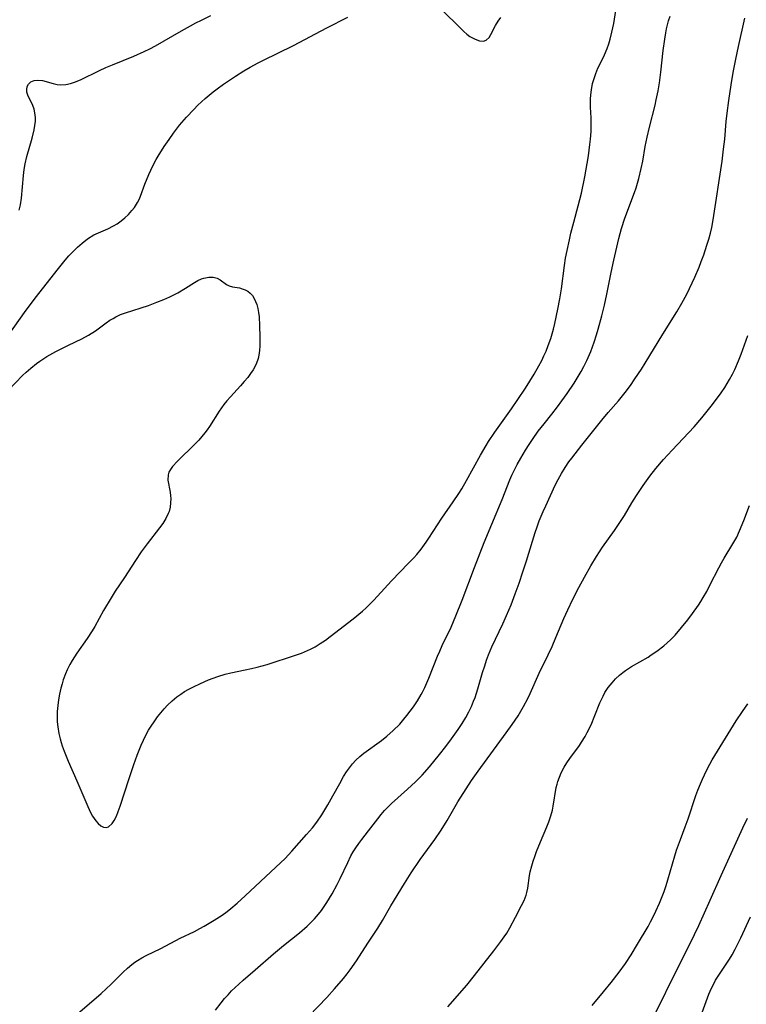
# Model space of a CAD drawing. Units: inches. Extents: x 2050401 to 2055846, y 184747 to 190196.
# Drawn here: x 2052129 to 2052227, y 186641 to 186774 of the extents above; entities that cross this region are included whole.
import ezdxf

# ---------------------------------------------------------------- set-up
doc = ezdxf.new("R2010")
doc.units = ezdxf.units.IN
doc.header["$MEASUREMENT"] = 0
doc.layers.add('c_22_T14S_R18E', color=206, linetype='Continuous')

msp = doc.modelspace()

# ---------------------------------------------------------------- linework, layer by layer
at = {"layer": 'c_22_T14S_R18E'}
for points in [[(2052185.46, 186776.06, 994), (2052188.87, 186772.71, 994), (2052189.28, 186772.35, 994), (2052189.7, 186772.04, 994), (2052190.07, 186771.82, 994), (2052190.43, 186771.64, 994), (2052190.98, 186771.45, 994), (2052191.54, 186771.4, 994), (2052191.92, 186771.53, 994), (2052192.29, 186771.89, 994), (2052192.55, 186772.29, 994), (2052193.18, 186773.5, 994), (2052193.5, 186774.08, 994), (2052193.9, 186774.59, 994)], [(2052127.35, 186724.24, 996), (2052129.26, 186726.21, 996), (2052129.72, 186726.66, 996), (2052130.36, 186727.23, 996), (2052131.15, 186727.86, 996), (2052131.6, 186728.18, 996), (2052132.53, 186728.78, 996), (2052133.73, 186729.45, 996), (2052134.72, 186729.98, 996), (2052135.46, 186730.34, 996), (2052137.26, 186731.18, 996), (2052138.17, 186731.66, 996), (2052139.1, 186732.24, 996), (2052140.55, 186733.32, 996), (2052141.06, 186733.68, 996), (2052141.48, 186733.94, 996), (2052141.87, 186734.15, 996), (2052142.5, 186734.44, 996), (2052143.17, 186734.69, 996), (2052146.29, 186735.69, 996), (2052147.41, 186736.12, 996), (2052148.35, 186736.5, 996), (2052149.16, 186736.87, 996), (2052150.22, 186737.41, 996), (2052151.29, 186738.04, 996), (2052152.48, 186738.78, 996), (2052152.94, 186739.04, 996), (2052153.45, 186739.28, 996), (2052153.76, 186739.38, 996), (2052154.41, 186739.51, 996), (2052155.02, 186739.5, 996), (2052155.56, 186739.36, 996), (2052155.97, 186739.13, 996), (2052156.81, 186738.5, 996), (2052157.17, 186738.32, 996), (2052157.6, 186738.2, 996), (2052158.56, 186738.05, 996), (2052158.95, 186737.95, 996), (2052159.34, 186737.8, 996), (2052159.7, 186737.6, 996), (2052160.03, 186737.35, 996), (2052160.32, 186737.01, 996), (2052160.57, 186736.61, 996), (2052160.75, 186736.23, 996), (2052160.89, 186735.82, 996), (2052161.03, 186735.26, 996), (2052161.13, 186734.72, 996), (2052161.21, 186734.15, 996), (2052161.29, 186732.98, 996), (2052161.32, 186731.38, 996), (2052161.31, 186730.23, 996), (2052161.28, 186729.59, 996), (2052161.2, 186728.97, 996), (2052161.09, 186728.5, 996), (2052160.8, 186727.74, 996), (2052160.4, 186727, 996), (2052160.06, 186726.48, 996), (2052159.69, 186725.97, 996), (2052159.22, 186725.41, 996), (2052158.72, 186724.84, 996), (2052157.34, 186723.35, 996), (2052156.86, 186722.81, 996), (2052156.47, 186722.32, 996), (2052155.83, 186721.42, 996), (2052154.5, 186719.33, 996), (2052154.21, 186718.89, 996), (2052153.9, 186718.47, 996), (2052153.5, 186717.97, 996), (2052153.07, 186717.5, 996), (2052152.55, 186716.95, 996), (2052150.21, 186714.66, 996), (2052149.52, 186713.92, 996), (2052149.23, 186713.54, 996), (2052149.02, 186713.15, 996), (2052148.91, 186712.79, 996), (2052148.9, 186712.09, 996), (2052149.2, 186710.47, 996), (2052149.26, 186709.96, 996), (2052149.27, 186709.61, 996), (2052149.26, 186709.03, 996), (2052149.19, 186708.44, 996), (2052149.05, 186707.87, 996), (2052148.95, 186707.58, 996), (2052148.62, 186706.89, 996), (2052148.2, 186706.22, 996), (2052147.78, 186705.64, 996), (2052146.07, 186703.5, 996), (2052145.28, 186702.41, 996), (2052144.52, 186701.25, 996), (2052143.04, 186698.91, 996), (2052141.79, 186697.08, 996), (2052141.22, 186696.2, 996), (2052140.21, 186694.48, 996), (2052139, 186692.31, 996), (2052138.67, 186691.74, 996), (2052137.99, 186690.67, 996), (2052136.6, 186688.72, 996), (2052135.95, 186687.73, 996), (2052135.63, 186687.17, 996), (2052135.26, 186686.45, 996), (2052135.04, 186685.93, 996), (2052134.75, 186685.12, 996), (2052134.59, 186684.56, 996), (2052134.44, 186684, 996), (2052134.26, 186683.15, 996), (2052134.12, 186682.41, 996), (2052134.01, 186681.66, 996), (2052133.93, 186680.85, 996), (2052133.91, 186680.12, 996), (2052133.94, 186679.43, 996), (2052134.02, 186678.74, 996), (2052134.17, 186677.85, 996), (2052134.34, 186677.14, 996), (2052134.47, 186676.65, 996), (2052134.62, 186676.17, 996), (2052134.86, 186675.48, 996), (2052135.41, 186674.1, 996), (2052136.6, 186671.44, 996), (2052138.06, 186668, 996), (2052138.44, 186667.2, 996), (2052138.71, 186666.7, 996), (2052139.15, 186666.05, 996), (2052139.47, 186665.69, 996), (2052139.83, 186665.37, 996), (2052140.21, 186665.19, 996), (2052140.55, 186665.16, 996), (2052140.87, 186665.25, 996), (2052141.37, 186665.69, 996), (2052141.65, 186666.12, 996), (2052141.93, 186666.67, 996), (2052142.19, 186667.3, 996), (2052142.46, 186668.05, 996), (2052143.64, 186671.77, 996), (2052144.3, 186673.68, 996), (2052144.74, 186674.92, 996), (2052145.28, 186676.29, 996), (2052145.59, 186676.97, 996), (2052145.93, 186677.64, 996), (2052146.29, 186678.29, 996), (2052146.65, 186678.87, 996), (2052147.02, 186679.43, 996), (2052147.51, 186680.13, 996), (2052147.93, 186680.66, 996), (2052148.38, 186681.18, 996), (2052148.84, 186681.68, 996), (2052149.46, 186682.27, 996), (2052150.12, 186682.82, 996), (2052150.62, 186683.19, 996), (2052151.13, 186683.51, 996), (2052151.74, 186683.85, 996), (2052152.37, 186684.17, 996), (2052153.31, 186684.61, 996), (2052154.4, 186685.09, 996), (2052155.01, 186685.33, 996), (2052155.63, 186685.56, 996), (2052156.63, 186685.87, 996), (2052157.4, 186686.05, 996), (2052159.34, 186686.44, 996), (2052160.18, 186686.62, 996), (2052160.94, 186686.81, 996), (2052162.32, 186687.2, 996), (2052166.12, 186688.44, 996), (2052166.95, 186688.73, 996), (2052167.76, 186689.06, 996), (2052168.16, 186689.24, 996), (2052168.78, 186689.57, 996), (2052169.48, 186690.01, 996), (2052170.17, 186690.48, 996), (2052170.84, 186690.97, 996), (2052173.94, 186693.36, 996), (2052175.19, 186694.39, 996), (2052175.69, 186694.85, 996), (2052176.18, 186695.33, 996), (2052176.7, 186695.86, 996), (2052178.14, 186697.45, 996), (2052179.09, 186698.48, 996), (2052181.42, 186700.85, 996), (2052182.14, 186701.61, 996), (2052182.51, 186702.02, 996), (2052183.13, 186702.76, 996), (2052183.81, 186703.69, 996), (2052184.17, 186704.24, 996), (2052185.91, 186706.97, 996), (2052187.42, 186709.14, 996), (2052188.21, 186710.3, 996), (2052188.6, 186710.93, 996), (2052189.26, 186712.04, 996), (2052191.13, 186715.48, 996), (2052191.89, 186716.75, 996), (2052192.23, 186717.3, 996), (2052193.07, 186718.57, 996), (2052195.34, 186721.72, 996), (2052196.19, 186722.97, 996), (2052197.2, 186724.5, 996), (2052198.37, 186726.38, 996), (2052199.02, 186727.51, 996), (2052199.42, 186728.27, 996), (2052199.71, 186728.88, 996), (2052199.99, 186729.5, 996), (2052200.29, 186730.27, 996), (2052200.62, 186731.23, 996), (2052200.98, 186732.46, 996), (2052201.17, 186733.24, 996), (2052201.59, 186735.17, 996), (2052201.86, 186736.6, 996), (2052202.06, 186737.92, 996), (2052202.48, 186741.07, 996), (2052202.64, 186742.08, 996), (2052202.83, 186743.13, 996), (2052203.14, 186744.55, 996), (2052203.36, 186745.47, 996), (2052203.74, 186746.93, 996), (2052204.35, 186749.14, 996), (2052204.76, 186750.86, 996), (2052205.21, 186753.05, 996), (2052205.71, 186755.91, 996), (2052205.93, 186757.43, 996), (2052206.01, 186758.16, 996), (2052206.08, 186759.19, 996), (2052206.11, 186760.2, 996), (2052206.1, 186761.05, 996), (2052206.01, 186762.49, 996), (2052206, 186763.54, 996), (2052206.03, 186764.14, 996), (2052206.12, 186764.81, 996), (2052206.29, 186765.65, 996), (2052206.49, 186766.33, 996), (2052206.71, 186767.01, 996), (2052207.01, 186767.73, 996), (2052207.24, 186768.24, 996), (2052207.88, 186769.55, 996), (2052208.25, 186770.42, 996), (2052208.47, 186771.04, 996), (2052208.67, 186771.67, 996), (2052208.9, 186772.59, 996), (2052209.14, 186773.76, 996), (2052209.42, 186775.54, 996)], [(2052127.46, 186731.82, 994), (2052129.53, 186734.75, 994), (2052130.97, 186736.65, 994), (2052134.11, 186740.69, 994), (2052134.99, 186741.78, 994), (2052135.52, 186742.38, 994), (2052136.12, 186743.02, 994), (2052136.69, 186743.58, 994), (2052137.29, 186744.11, 994), (2052138.01, 186744.67, 994), (2052138.9, 186745.22, 994), (2052139.51, 186745.51, 994), (2052140.76, 186746.04, 994), (2052141.52, 186746.42, 994), (2052142.02, 186746.72, 994), (2052142.56, 186747.11, 994), (2052143.07, 186747.53, 994), (2052143.56, 186747.99, 994), (2052144.02, 186748.49, 994), (2052144.36, 186748.91, 994), (2052144.8, 186749.58, 994), (2052145.01, 186750.01, 994), (2052145.2, 186750.45, 994), (2052145.79, 186752.07, 994), (2052146.33, 186753.38, 994), (2052146.87, 186754.54, 994), (2052147.32, 186755.38, 994), (2052147.6, 186755.87, 994), (2052148.41, 186757.14, 994), (2052149.06, 186758.12, 994), (2052149.65, 186758.94, 994), (2052150.06, 186759.49, 994), (2052150.48, 186760.03, 994), (2052151.4, 186761.11, 994), (2052152.38, 186762.17, 994), (2052152.93, 186762.72, 994), (2052153.92, 186763.63, 994), (2052154.99, 186764.53, 994), (2052155.57, 186764.97, 994), (2052156.41, 186765.57, 994), (2052158.05, 186766.68, 994), (2052159.14, 186767.37, 994), (2052160.02, 186767.88, 994), (2052161.09, 186768.45, 994), (2052161.74, 186768.78, 994), (2052165.85, 186770.81, 994), (2052170.39, 186773.17, 994), (2052173.21, 186774.61, 994)], [(2052128.81, 186748.54, 992), (2052128.96, 186749.3, 992), (2052129.09, 186750.2, 992), (2052129.39, 186753.24, 992), (2052129.49, 186754.03, 992), (2052129.62, 186754.8, 992), (2052129.84, 186755.79, 992), (2052130.55, 186758.27, 992), (2052130.82, 186759.41, 992), (2052130.93, 186760.01, 992), (2052130.99, 186760.58, 992), (2052131, 186761.06, 992), (2052130.93, 186761.71, 992), (2052130.82, 186762.22, 992), (2052130.66, 186762.68, 992), (2052130.51, 186763.01, 992), (2052130.01, 186763.94, 992), (2052129.91, 186764.21, 992), (2052129.83, 186764.51, 992), (2052129.81, 186764.86, 992), (2052129.88, 186765.25, 992), (2052130.05, 186765.6, 992), (2052130.35, 186765.9, 992), (2052130.82, 186766.09, 992), (2052131.32, 186766.14, 992), (2052131.94, 186766.07, 992), (2052133.4, 186765.65, 992), (2052133.91, 186765.55, 992), (2052134.44, 186765.5, 992), (2052135.09, 186765.53, 992), (2052135.73, 186765.65, 992), (2052136.27, 186765.83, 992), (2052137.09, 186766.17, 992), (2052139.63, 186767.41, 992), (2052140.5, 186767.81, 992), (2052141.41, 186768.19, 992), (2052144.27, 186769.36, 992), (2052145.69, 186769.99, 992), (2052146.46, 186770.36, 992), (2052147.21, 186770.76, 992), (2052150.74, 186772.8, 992), (2052151.96, 186773.48, 992), (2052152.65, 186773.85, 992), (2052153.42, 186774.24, 992), (2052154.68, 186774.84, 992)], [(2052135.41, 186638.89, 998), (2052139.86, 186642.73, 998), (2052141.24, 186644.01, 998), (2052142.86, 186645.62, 998), (2052143.42, 186646.15, 998), (2052144.01, 186646.65, 998), (2052144.42, 186646.96, 998), (2052144.79, 186647.21, 998), (2052145.38, 186647.56, 998), (2052145.95, 186647.85, 998), (2052147.92, 186648.81, 998), (2052150.55, 186650.2, 998), (2052152.49, 186651.13, 998), (2052153.21, 186651.5, 998), (2052153.8, 186651.83, 998), (2052155.15, 186652.64, 998), (2052156.21, 186653.32, 998), (2052156.89, 186653.83, 998), (2052157.38, 186654.23, 998), (2052158.25, 186654.95, 998), (2052159.35, 186655.91, 998), (2052163.49, 186659.78, 998), (2052164.72, 186660.99, 998), (2052165.63, 186661.95, 998), (2052167.64, 186664.19, 998), (2052168.42, 186665.12, 998), (2052169.01, 186665.9, 998), (2052169.68, 186666.89, 998), (2052170.51, 186668.23, 998), (2052171.2, 186669.43, 998), (2052172.11, 186671.11, 998), (2052172.64, 186672.05, 998), (2052173.02, 186672.66, 998), (2052173.41, 186673.21, 998), (2052173.83, 186673.74, 998), (2052174.31, 186674.26, 998), (2052174.82, 186674.73, 998), (2052175.38, 186675.19, 998), (2052177.76, 186676.9, 998), (2052178.49, 186677.49, 998), (2052179.35, 186678.26, 998), (2052180.22, 186679.14, 998), (2052180.79, 186679.79, 998), (2052181.2, 186680.29, 998), (2052181.65, 186680.87, 998), (2052182.07, 186681.47, 998), (2052182.62, 186682.28, 998), (2052183.12, 186683.12, 998), (2052183.29, 186683.44, 998), (2052183.6, 186684.06, 998), (2052183.89, 186684.69, 998), (2052184.17, 186685.33, 998), (2052185.33, 186688.29, 998), (2052185.63, 186688.99, 998), (2052185.96, 186689.74, 998), (2052187.15, 186692.23, 998), (2052187.81, 186693.76, 998), (2052188.67, 186695.86, 998), (2052190.32, 186700.29, 998), (2052191.64, 186703.67, 998), (2052192.65, 186706.14, 998), (2052194.07, 186709.49, 998), (2052195.12, 186712.14, 998), (2052195.39, 186712.76, 998), (2052195.68, 186713.39, 998), (2052196.11, 186714.22, 998), (2052196.57, 186715.05, 998), (2052197.21, 186716.12, 998), (2052197.7, 186716.9, 998), (2052198.14, 186717.57, 998), (2052198.93, 186718.69, 998), (2052199.72, 186719.7, 998), (2052200.77, 186721, 998), (2052201.55, 186722, 998), (2052202.13, 186722.79, 998), (2052202.83, 186723.78, 998), (2052203.77, 186725.19, 998), (2052204.33, 186726.08, 998), (2052204.72, 186726.75, 998), (2052205.09, 186727.42, 998), (2052205.52, 186728.27, 998), (2052206.03, 186729.46, 998), (2052206.5, 186730.72, 998), (2052206.81, 186731.72, 998), (2052207.03, 186732.49, 998), (2052207.51, 186734.29, 998), (2052207.88, 186735.71, 998), (2052208.22, 186737.19, 998), (2052208.77, 186740.13, 998), (2052209.13, 186741.82, 998), (2052209.81, 186744.72, 998), (2052210.18, 186746.07, 998), (2052210.64, 186747.48, 998), (2052211.94, 186750.93, 998), (2052212.17, 186751.59, 998), (2052212.53, 186752.83, 998), (2052212.85, 186754.18, 998), (2052213.05, 186755.18, 998), (2052213.4, 186757.16, 998), (2052213.66, 186758.43, 998), (2052213.98, 186759.79, 998), (2052214.72, 186762.76, 998), (2052214.89, 186763.48, 998), (2052215.13, 186764.69, 998), (2052215.31, 186765.74, 998), (2052215.51, 186767.19, 998), (2052215.83, 186770.15, 998), (2052216.02, 186771.65, 998), (2052216.16, 186772.5, 998), (2052216.28, 186773.07, 998), (2052216.56, 186774.14, 998), (2052216.76, 186774.78, 998)], [(2052155.34, 186640.5, 1000), (2052156.1, 186641.47, 1000), (2052156.56, 186642.04, 1000), (2052157.02, 186642.56, 1000), (2052157.5, 186643.07, 1000), (2052157.98, 186643.54, 1000), (2052158.46, 186644, 1000), (2052159.05, 186644.52, 1000), (2052160.68, 186645.92, 1000), (2052163.18, 186648.1, 1000), (2052164.53, 186649.23, 1000), (2052166.66, 186650.94, 1000), (2052167.69, 186651.82, 1000), (2052168.17, 186652.27, 1000), (2052168.72, 186652.84, 1000), (2052169.23, 186653.43, 1000), (2052169.64, 186653.95, 1000), (2052170.03, 186654.49, 1000), (2052170.38, 186655.04, 1000), (2052171.07, 186656.18, 1000), (2052171.77, 186657.46, 1000), (2052172.19, 186658.27, 1000), (2052173.19, 186660.41, 1000), (2052173.63, 186661.31, 1000), (2052173.93, 186661.85, 1000), (2052174.29, 186662.42, 1000), (2052174.68, 186662.98, 1000), (2052175.09, 186663.53, 1000), (2052175.99, 186664.69, 1000), (2052177.24, 186666.35, 1000), (2052177.71, 186666.93, 1000), (2052178.17, 186667.46, 1000), (2052178.55, 186667.85, 1000), (2052179.12, 186668.4, 1000), (2052181.28, 186670.32, 1000), (2052182.35, 186671.33, 1000), (2052183.23, 186672.21, 1000), (2052184.24, 186673.36, 1000), (2052185.59, 186675.01, 1000), (2052186.43, 186676.09, 1000), (2052187.23, 186677.14, 1000), (2052188.13, 186678.41, 1000), (2052188.66, 186679.2, 1000), (2052189.16, 186680.01, 1000), (2052189.56, 186680.77, 1000), (2052189.9, 186681.5, 1000), (2052190.21, 186682.24, 1000), (2052190.4, 186682.74, 1000), (2052190.78, 186683.9, 1000), (2052191.41, 186686.08, 1000), (2052191.7, 186687.01, 1000), (2052191.94, 186687.75, 1000), (2052192.21, 186688.49, 1000), (2052192.67, 186689.58, 1000), (2052194.15, 186692.68, 1000), (2052194.65, 186693.8, 1000), (2052195.27, 186695.25, 1000), (2052195.84, 186696.72, 1000), (2052196.36, 186698.18, 1000), (2052196.86, 186699.69, 1000), (2052197.34, 186701.19, 1000), (2052198.14, 186703.83, 1000), (2052198.51, 186704.99, 1000), (2052198.79, 186705.79, 1000), (2052199.08, 186706.59, 1000), (2052199.61, 186707.85, 1000), (2052199.95, 186708.61, 1000), (2052201.24, 186711.39, 1000), (2052201.62, 186712.16, 1000), (2052202.07, 186712.98, 1000), (2052202.56, 186713.77, 1000), (2052203.09, 186714.54, 1000), (2052203.47, 186715.07, 1000), (2052204.82, 186716.82, 1000), (2052207.52, 186720.18, 1000), (2052208.37, 186721.21, 1000), (2052209.76, 186722.81, 1000), (2052210.68, 186723.93, 1000), (2052211.39, 186724.86, 1000), (2052212.01, 186725.75, 1000), (2052212.87, 186727.06, 1000), (2052213.39, 186727.89, 1000), (2052215.79, 186731.82, 1000), (2052217.66, 186734.81, 1000), (2052218.35, 186735.99, 1000), (2052219.01, 186737.22, 1000), (2052219.38, 186737.99, 1000), (2052220.08, 186739.52, 1000), (2052220.66, 186740.87, 1000), (2052220.95, 186741.6, 1000), (2052221.29, 186742.51, 1000), (2052221.73, 186743.81, 1000), (2052221.98, 186744.63, 1000), (2052222.21, 186745.46, 1000), (2052222.38, 186746.21, 1000), (2052222.58, 186747.26, 1000), (2052223.77, 186755.16, 1000), (2052223.99, 186756.82, 1000), (2052224.14, 186758.17, 1000), (2052224.34, 186760.55, 1000), (2052224.45, 186761.66, 1000), (2052224.67, 186763.36, 1000), (2052224.99, 186765.48, 1000), (2052225.28, 186767.15, 1000), (2052225.64, 186768.96, 1000), (2052226, 186770.66, 1000), (2052226.86, 186774.5, 1000)], [(2052168, 186639.71, 1002), (2052170.36, 186642.21, 1002), (2052171.41, 186643.37, 1002), (2052172.62, 186644.76, 1002), (2052173.13, 186645.39, 1002), (2052173.53, 186645.92, 1002), (2052174.39, 186647.15, 1002), (2052175.91, 186649.53, 1002), (2052177.26, 186651.58, 1002), (2052177.89, 186652.61, 1002), (2052179.04, 186654.58, 1002), (2052180.85, 186657.61, 1002), (2052181.75, 186659.05, 1002), (2052182.98, 186660.82, 1002), (2052184.97, 186663.55, 1002), (2052185.8, 186664.79, 1002), (2052186.61, 186666.11, 1002), (2052188.09, 186668.63, 1002), (2052189.18, 186670.37, 1002), (2052189.94, 186671.5, 1002), (2052190.83, 186672.75, 1002), (2052194.62, 186677.94, 1002), (2052195.42, 186679.09, 1002), (2052196.21, 186680.26, 1002), (2052196.59, 186680.88, 1002), (2052196.96, 186681.51, 1002), (2052197.53, 186682.59, 1002), (2052197.85, 186683.26, 1002), (2052199.05, 186686.02, 1002), (2052200.26, 186688.49, 1002), (2052200.81, 186689.63, 1002), (2052201.33, 186690.83, 1002), (2052202.4, 186693.39, 1002), (2052202.92, 186694.55, 1002), (2052203.62, 186695.99, 1002), (2052204.44, 186697.57, 1002), (2052205.2, 186698.98, 1002), (2052206.06, 186700.5, 1002), (2052206.82, 186701.78, 1002), (2052207.62, 186703.02, 1002), (2052209.25, 186705.28, 1002), (2052209.71, 186705.94, 1002), (2052210.16, 186706.62, 1002), (2052210.58, 186707.3, 1002), (2052211.59, 186709.03, 1002), (2052212.2, 186710.02, 1002), (2052213.1, 186711.35, 1002), (2052214, 186712.61, 1002), (2052214.81, 186713.64, 1002), (2052215.88, 186714.87, 1002), (2052217.05, 186716.15, 1002), (2052219.99, 186719.28, 1002), (2052221.06, 186720.51, 1002), (2052222.49, 186722.32, 1002), (2052223.66, 186723.89, 1002), (2052224.15, 186724.59, 1002), (2052224.8, 186725.66, 1002), (2052225.19, 186726.38, 1002), (2052225.51, 186727.05, 1002), (2052226, 186728.19, 1002), (2052226.36, 186729.09, 1002), (2052227.28, 186731.64, 1002)], [(2052186.7, 186640.94, 1004), (2052189.28, 186643.87, 1004), (2052190.34, 186645.16, 1004), (2052192.95, 186648.48, 1004), (2052193.9, 186649.74, 1004), (2052194.33, 186650.37, 1004), (2052194.67, 186650.9, 1004), (2052195.08, 186651.61, 1004), (2052195.88, 186653.06, 1004), (2052196.69, 186654.61, 1004), (2052197.02, 186655.31, 1004), (2052197.3, 186656.01, 1004), (2052197.41, 186656.39, 1004), (2052197.53, 186656.97, 1004), (2052197.76, 186658.66, 1004), (2052197.86, 186659.15, 1004), (2052198.06, 186659.97, 1004), (2052198.25, 186660.61, 1004), (2052198.47, 186661.26, 1004), (2052198.7, 186661.9, 1004), (2052199.24, 186663.22, 1004), (2052200.1, 186665.24, 1004), (2052200.36, 186665.92, 1004), (2052200.62, 186666.72, 1004), (2052200.85, 186667.51, 1004), (2052200.97, 186668.05, 1004), (2052201.38, 186670.54, 1004), (2052201.5, 186671.03, 1004), (2052201.6, 186671.39, 1004), (2052201.8, 186671.97, 1004), (2052202.03, 186672.53, 1004), (2052202.44, 186673.31, 1004), (2052202.78, 186673.88, 1004), (2052203.19, 186674.46, 1004), (2052204.5, 186676.25, 1004), (2052204.79, 186676.68, 1004), (2052205.26, 186677.44, 1004), (2052205.56, 186677.98, 1004), (2052206.07, 186679.01, 1004), (2052206.6, 186680.27, 1004), (2052207.26, 186681.99, 1004), (2052207.69, 186682.92, 1004), (2052207.94, 186683.38, 1004), (2052208.39, 186684.07, 1004), (2052208.91, 186684.72, 1004), (2052209.39, 186685.25, 1004), (2052209.91, 186685.74, 1004), (2052210.35, 186686.11, 1004), (2052210.72, 186686.38, 1004), (2052211.52, 186686.9, 1004), (2052213.77, 186688.19, 1004), (2052214.21, 186688.47, 1004), (2052214.96, 186688.97, 1004), (2052215.92, 186689.7, 1004), (2052216.79, 186690.5, 1004), (2052217.42, 186691.15, 1004), (2052218.3, 186692.17, 1004), (2052219.13, 186693.22, 1004), (2052219.77, 186694.06, 1004), (2052220.59, 186695.21, 1004), (2052220.92, 186695.71, 1004), (2052221.23, 186696.22, 1004), (2052221.7, 186697.04, 1004), (2052222.14, 186697.88, 1004), (2052223.34, 186700.25, 1004), (2052223.69, 186700.9, 1004), (2052224.06, 186701.54, 1004), (2052225.24, 186703.47, 1004), (2052225.51, 186703.93, 1004), (2052225.75, 186704.4, 1004), (2052226.15, 186705.25, 1004), (2052226.7, 186706.61, 1004), (2052227.47, 186708.67, 1004)], [(2052206.22, 186641.12, 1006), (2052207.76, 186642.95, 1006), (2052208.79, 186644.21, 1006), (2052209.89, 186645.63, 1006), (2052210.74, 186646.8, 1006), (2052211.49, 186647.95, 1006), (2052212.37, 186649.4, 1006), (2052213.77, 186651.79, 1006), (2052214.11, 186652.41, 1006), (2052214.56, 186653.27, 1006), (2052214.84, 186653.86, 1006), (2052215.32, 186654.95, 1006), (2052215.95, 186656.53, 1006), (2052216.22, 186657.32, 1006), (2052216.46, 186658.08, 1006), (2052217.4, 186661.35, 1006), (2052217.64, 186662.08, 1006), (2052218.14, 186663.52, 1006), (2052218.8, 186665.24, 1006), (2052219.19, 186666.31, 1006), (2052220.25, 186669.49, 1006), (2052220.5, 186670.2, 1006), (2052220.84, 186671.06, 1006), (2052221.11, 186671.67, 1006), (2052221.39, 186672.27, 1006), (2052221.81, 186673.11, 1006), (2052222.46, 186674.28, 1006), (2052223.51, 186676.06, 1006), (2052225.7, 186679.55, 1006), (2052226.54, 186680.83, 1006), (2052227.28, 186681.87, 1006)], [(2052214.16, 186638.81, 1008), (2052218.23, 186647.12, 1008), (2052219.64, 186649.86, 1008), (2052220.07, 186650.72, 1008), (2052220.62, 186651.92, 1008), (2052222.15, 186655.34, 1008), (2052223.66, 186658.67, 1008), (2052225.44, 186662.65, 1008), (2052226.59, 186665.13, 1008), (2052227.22, 186666.42, 1008)], [(2052220.38, 186638.18, 1010), (2052222.01, 186642.62, 1010), (2052222.35, 186643.44, 1010), (2052222.56, 186643.87, 1010), (2052222.91, 186644.53, 1010), (2052223.33, 186645.2, 1010), (2052224.78, 186647.38, 1010), (2052225.13, 186647.96, 1010), (2052225.56, 186648.73, 1010), (2052225.97, 186649.51, 1010), (2052226.32, 186650.24, 1010), (2052227.61, 186653.1, 1010)]]:
    msp.add_polyline3d(points, dxfattribs=at)

doc.saveas('drawing.dxf')
